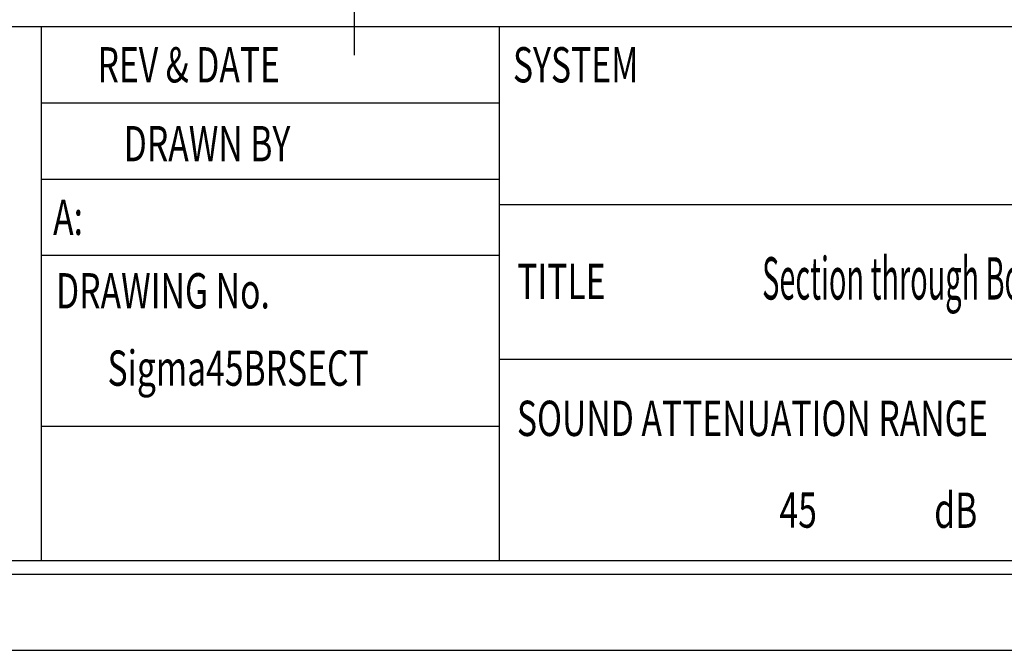
# Model space of a CAD drawing. Extents: x 817 to 1579, y -670 to 407.
# Drawn here: x 1178 to 1430, y -670 to -508 of the extents above; entities that cross this region are included whole.
import ezdxf

# ---------------------------------------------------------------- set-up
doc = ezdxf.new("R2010")
doc.units = 0
doc.header["$LTSCALE"] = 25
doc.header["$MEASUREMENT"] = 0
doc.linetypes.add('CENTERX2', pattern=[101.6, 63.5, -12.7, 12.7, -12.7])
doc.layers.get('0').update_dxf_attribs({"linetype": 'CONTINUOUS'})
doc.styles.add('ROMANS', font='romans.shx', dxfattribs={"width": 0.7, "oblique": 17})
doc.styles.add('STYLE1', font='times.ttf')

# ---------------------------------------------------------------- blocks, each defined once
blk = doc.blocks.new('portrait title for web')
for p, q in [((6.152, 44.079), (204.436, 44.079)), ((101.285, 6.358), (101.285, 44.079)), ((133.637, 6.358), (133.637, 44.079)), ((101.285, 38.69), (133.637, 38.69)), ((101.285, 33.302), (133.637, 33.302)), ((133.637, 31.506), (204.436, 31.506)), ((101.285, 27.913), (133.637, 27.913)), ((133.637, 20.572), (204.436, 20.572)), ((101.285, 15.848), (133.637, 15.848)), ((6.152, 6.358), (204.436, 6.358)), ((204.992, 5.349), (5.349, 5.349)), ((0, 0), (210.34, 0))]:
    blk.add_line(p, q)
at = {"style": 'ROMANS', "oblique": 17, "width": 0.7}
for s, height, p in [('REV & DATE', 2.4934, (105.248, 40.128)), ('SYSTEM', 2.4934, (134.592, 40.128)), ('DRAWN BY', 2.4934, (107.094, 34.555)), ('A:', 2.4934, (102.11, 29.351)), ('TITLE', 2.4934, (134.89, 24.818)), ('DRAWING No.', 2.49344, (102.314, 24.159)), ('SOUND ATTENUATION RANGE', 2.49344, (134.872, 15.144)), ('dB', 2.4934, (164.348, 8.653))]:
    blk.add_text(s, height=height, dxfattribs=at).set_placement(p)
at = {"style": 'STYLE1', "flags": 4}
for tag, p, height in [('XXXXXXXX', (152.39, 35.36), 2.992), ('XXXXXXXX', (107.154, 29.346), 2.493), ('XXXXXXXXX', (152.192, 24.788), 2.992), ('DRAWINGNO', (105.954, 18.692), 2.493), ('XX-XX', (153.417, 8.664), 2.493)]:
    blk.add_attdef(tag, p, '', height=height, dxfattribs=at)

msp = doc.modelspace()

# ---------------------------------------------------------------- linework, layer by layer
at = {"color": 7, "linetype": 'CENTERX2'}
msp.add_line((1263.95084, 391.99954), (1263.95084, -517.37043), dxfattribs=at)

# ---------------------------------------------------------------- block references
at = {"color": 7}
ref = msp.add_blockref('portrait title for web', (816.54334, -669.87724), dxfattribs=dict(at, xscale=3.626444249999963, yscale=3.626444249999963, zscale=3.626444250000016))
ref.add_attrib('DRAWINGNO', 'Sigma45BRSECT', (1200.77987, -602.09121), dxfattribs={"height": 9.0423145, "style": 'ROMANS', "oblique": 17, "width": 0.7})
ref.add_attrib('XXXXXXXXX', 'Section through Bottom Rolling - Pelmet', (1368.45816, -579.984), dxfattribs={"height": 10.8507773, "style": 'ROMANS', "oblique": 17, "width": 0.5})
ref.add_attrib('XX-XX', '45', (1372.90234, -638.45659), dxfattribs={"height": 9.042314, "style": 'ROMANS', "oblique": 17, "width": 0.7})

doc.saveas('drawing.dxf')
